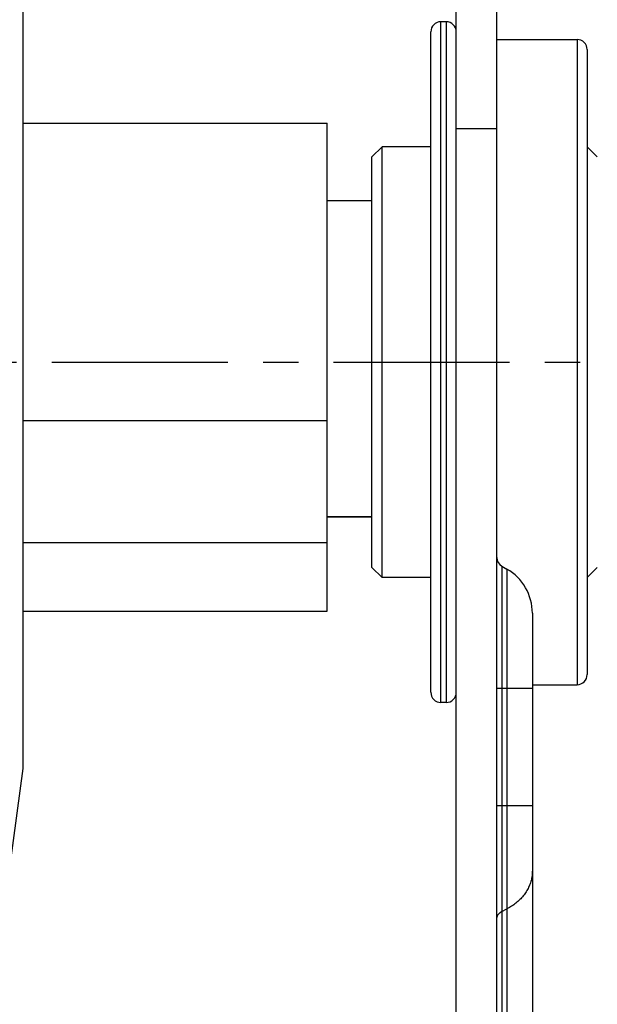
# Model space of a CAD drawing. Units: millimetres. Extents: x -343 to 246812, y -17236 to 97194.
# Drawn here: x 72764 to 73049, y -11762 to -11278 of the extents above; entities that cross this region are included whole.
import ezdxf

# ---------------------------------------------------------------- set-up
doc = ezdxf.new("R2010")
doc.units = ezdxf.units.MM
doc.header["$LTSCALE"] = 46.255
doc.linetypes.add('CENTER', pattern=[0.6, 0.375, -0.075, 0.075, -0.075])
doc.layers.get('0').update_dxf_attribs({"linetype": 'CONTINUOUS'})

msp = doc.modelspace()

# ---------------------------------------------------------------- linework, layer by layer
for p, q in [((72979.318, -12166.201), (72979.318, -11231.201)), ((72999.318, -12166.201), (72999.318, -11231.201)), ((72765.818, -11246.201), (72765.818, -11646.201)), ((72974.318, -11278.701), (72971.818, -11278.701)), ((72971.818, -11613.701), (72971.818, -11278.701)), ((72974.318, -11278.701), (72974.318, -11613.701)), ((72966.818, -11608.701), (72966.818, -11283.701)), ((72999.318, -11287.451), (73038.818, -11287.451)), ((73038.818, -11287.451), (73038.818, -11604.951)), ((73043.818, -11292.451), (73043.818, -11599.951)), ((72765.818, -11328.701), (72915.818, -11328.701)), ((72915.818, -11568.701), (72915.818, -11328.701)), ((72979.318, -11331.201), (72999.318, -11331.201)), ((72937.818, -11345.201), (72942.818, -11340.201)), ((72966.818, -11340.201), (72942.818, -11340.201)), ((72942.818, -11552.201), (72942.818, -11340.201)), ((73048.818, -11345.201), (73043.818, -11340.201)), ((72937.818, -11547.201), (72937.818, -11345.201)), ((72937.818, -11366.826), (72915.818, -11366.826)), ((72765.818, -11474.951), (72915.818, -11474.951)), ((72937.818, -11522.268), (72915.818, -11522.268)), ((72937.818, -11522.476), (72915.818, -11522.476)), ((72765.818, -11534.951), (72915.818, -11534.951)), ((72937.818, -11547.201), (72942.818, -11552.201)), ((73001.818, -11546.616), (73004.318, -11548.059)), ((73001.818, -11546.616), (73001.818, -12140.417)), ((73004.318, -11548.059), (73004.318, -12142.917)), ((73048.818, -11547.201), (73043.818, -11552.201)), ((72966.818, -11552.201), (72942.818, -11552.201)), ((72765.818, -11568.701), (72915.818, -11568.701)), ((73016.818, -11569.71), (73016.818, -12155.417)), ((72999.319, -11606.72), (73016.818, -11606.72)), ((73016.818, -11604.951), (73038.818, -11604.951)), ((72974.318, -11613.701), (72971.818, -11613.701)), ((72765.818, -11646.201), (72745.618, -11796.201)), ((72999.319, -11664.455), (73016.818, -11664.455)), ((73001.818, -11716.506), (73004.318, -11715.256))]:
    msp.add_line(p, q)
at = {"linetype": 'CENTER', "ltscale": 5}
msp.add_line((69588.547, -11446.201), (73436.818, -11446.201), dxfattribs=at)
for points in [[(73016.818, -11696.506), (73016.809, -11697.102), (73016.78, -11697.699), (73016.733, -11698.294), (73016.666, -11698.888), (73016.581, -11699.48), (73016.477, -11700.069), (73016.354, -11700.657), (73016.213, -11701.24), (73016.053, -11701.821), (73015.875, -11702.397), (73015.678, -11702.969), (73015.464, -11703.536), (73015.231, -11704.097), (73014.98, -11704.653), (73014.712, -11705.203), (73014.427, -11705.746), (73014.124, -11706.282), (73013.805, -11706.81), (73013.469, -11707.331), (73013.116, -11707.844), (73012.747, -11708.348), (73012.363, -11708.843), (73011.962, -11709.328), (73011.547, -11709.804), (73011.116, -11710.27), (73010.671, -11710.725), (73010.211, -11711.169), (73009.738, -11711.603), (73009.251, -11712.025), (73008.75, -11712.435), (73008.237, -11712.833), (73007.711, -11713.218), (73007.173, -11713.591), (73006.624, -11713.951), (73006.063, -11714.298), (73005.492, -11714.631), (73004.91, -11714.95), (73004.318, -11715.256)], [(72999.319, -11720.198), (72999.32, -11720.14), (72999.325, -11720.023), (72999.334, -11719.907), (72999.347, -11719.792), (72999.363, -11719.676), (72999.383, -11719.561), (72999.406, -11719.447), (72999.433, -11719.333), (72999.463, -11719.22), (72999.497, -11719.107), (72999.535, -11718.995), (72999.575, -11718.885), (72999.62, -11718.775), (72999.667, -11718.666), (72999.718, -11718.559), (72999.772, -11718.452), (72999.83, -11718.347), (72999.891, -11718.244), (72999.955, -11718.141), (73000.022, -11718.041), (73000.092, -11717.942), (73000.165, -11717.844), (73000.242, -11717.748), (73000.321, -11717.655), (73000.403, -11717.563), (73000.488, -11717.473), (73000.576, -11717.384), (73000.666, -11717.299), (73000.759, -11717.215), (73000.854, -11717.133), (73000.953, -11717.054), (73001.053, -11716.976), (73001.156, -11716.902), (73001.261, -11716.829), (73001.368, -11716.76), (73001.478, -11716.692), (73001.589, -11716.628), (73001.703, -11716.565), (73001.818, -11716.506)]]:
    msp.add_lwpolyline(points)
for centre, radius, start, end in [((72971.818, -11283.701), 5, 90, 180), ((72974.318, -11283.701), 5, 0, 90), ((73038.818, -11292.451), 5, 0, 90), ((73004.318, -11542.286), 5, 180, 240), ((72991.818, -11569.71), 25, 0, 60), ((73038.818, -11599.951), 5, 270, 0), ((72971.818, -11608.701), 5, 180, 270), ((72974.318, -11608.701), 5, 270, 0)]:
    msp.add_arc(centre, radius, start, end)

doc.saveas('drawing.dxf')
